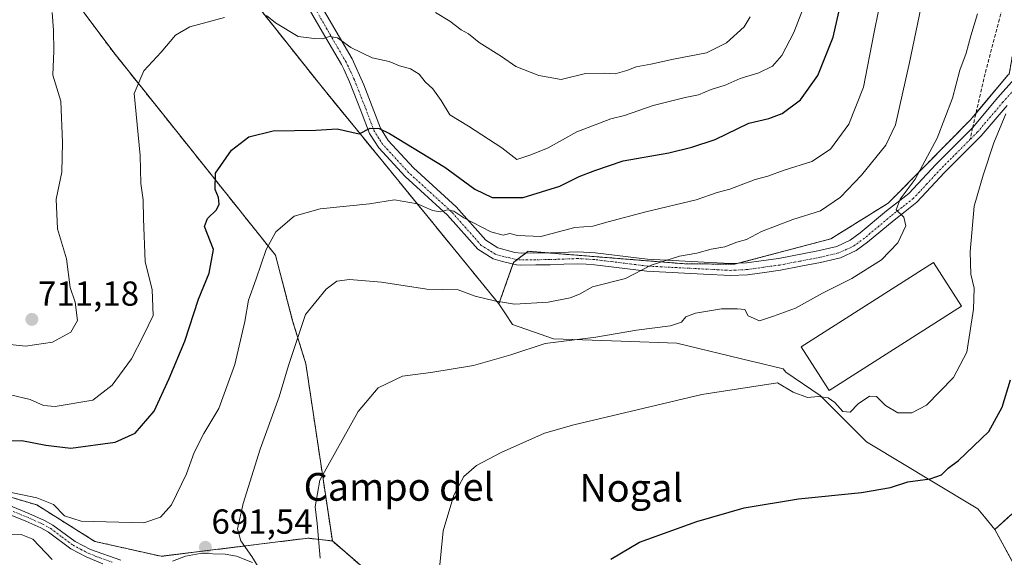
# Model space of a CAD drawing. Units: metres. Extents: x 628001 to 631458, y 4724989 to 4727367.
# Drawn here: x 630050 to 630334, y 4726302 to 4726457 of the extents above; entities that cross this region are included whole.
import ezdxf
from ezdxf.enums import TextEntityAlignment as Align

# ---------------------------------------------------------------- set-up
doc = ezdxf.new("R2010")
doc.units = ezdxf.units.M
doc.header["$MEASUREMENT"] = 0
for name, pattern in [('TRAZO_Y_PUNTO', [1, 0.5, -0.25, 0, -0.25]), ('TRAZOS', [0.75, 0.5, -0.25]), ('TRAZOSX2', [1.5, 1, -0.5])]:
    doc.linetypes.add(name, pattern=pattern)
for name, color, linetype, lineweight in [('Arbolado forestal', 92, 'TRAZOS', 0), ('Arbolado forestal CxS', 92, 'Continuous', 0), ('Camino', 19, 'Continuous', 0), ('Camino Cxs', 19, 'Continuous', 0), ('Camino eje', 39, 'TRAZO_Y_PUNTO', 13), ('Carátula', 7, 'Continuous', 5), ('Cultivos herbáceos CxS', 92, 'Continuous', 0), ('Curva de nivel maestra', 36, 'Continuous', 30), ('Curva de nivel normal', 36, 'Continuous', 0), ('Edificación industrial', 135, 'Continuous', 13), ('Edificación industrial Cxs', 135, 'Continuous', 13), ('Núcleo urbano', 19, 'Continuous', 0), ('Núcleo urbano CxS', 19, 'Continuous', 0), ('Punto de cota en terreno', 7, 'Continuous', 0), ('Rótulo de punto de cota en terreno', 19, 'Continuous', 0), ('Senda', 19, 'TRAZOSX2', 0), ('Texto cartográfico', 19, 'Continuous', 0)]:
    doc.layers.add(name, color=color, linetype=linetype, lineweight=lineweight)
doc.styles.add('Arial', font='txt', dxfattribs={"height": 0.2})

# ---------------------------------------------------------------- blocks, each defined once
blk = doc.blocks.new('*U150')
at = {"layer": 'Arbolado forestal CxS', "color": 92, "linetype": 'Continuous', "lineweight": 0}
for points in [[(630347.46, 4726481.84, 681.08), (630336.35, 4726447.8, 680.64), (630335.23, 4726441.24, 680.17), (630334.87, 4726441.06, 680.23), (630323.92, 4726427.96, 682.19), (630311.14, 4726414.99, 684.46), (630300.37, 4726404.06, 685.66), (630283.82, 4726393.76, 686.99), (630256.08, 4726386.43, 687.93), (630241.67, 4726386.55, 689.28), (630196.52, 4726390.15, 693.21), (630192.36, 4726386.95, 692.64), (630190.44, 4726381.51, 691.83), (630188.13, 4726374.98, 689.6), (630136.78, 4726437.92, 701.89), (630066.27, 4726526.84, 716.32)], [(630029.05, 4726525.89, 718.98), (630060.01, 4726470.47, 710.41), (630077.12, 4726447.44, 706.21), (630123.73, 4726389.01, 693.81), (630128.67, 4726370.09, 690.37), (630132.49, 4726357.7, 688.45), (630140.12, 4726306.6, 684.3), (630133.09, 4726307.42, 685.72), (630090.75, 4726302.18, 690.45), (630071.66, 4726306.48, 692.29), (630054.96, 4726316.99, 693.68), (630033.96, 4726323.2, 694.49)]]:
    blk.add_polyline3d(points, dxfattribs=at)
blk = doc.blocks.new('*U182')
at = {"layer": 'Curva de nivel normal', "color": 36, "linetype": 'Continuous', "lineweight": 0}
for points in [[(630275.4, 4726459.26, 705), (630273.12, 4726453.21, 705), (630269.7, 4726446.63, 705), (630267.01, 4726443.53, 705), (630263.04, 4726441.64, 705), (630257.68, 4726440.01, 705), (630253.33, 4726438.1, 705), (630249.33, 4726436.81, 705), (630245.66, 4726435.26, 705), (630241.81, 4726434.5, 705), (630232.59, 4726432.17, 705), (630224.36, 4726429.27, 705), (630220.4, 4726428.4, 705), (630210.55, 4726424.56, 705), (630202.32, 4726419.96, 705), (630197.32, 4726418.01, 705), (630193.32, 4726416.62, 705), (630188.98, 4726419.95, 705), (630179.41, 4726426.24, 705), (630174.02, 4726429.51, 705), (630171.46, 4726433.62, 705), (630169.13, 4726436.96, 705), (630166.89, 4726439.05, 705), (630165.12, 4726441.28, 705), (630162.6, 4726442.76, 705), (630159.5, 4726443.66, 705), (630156.49, 4726444.87, 705), (630151.6, 4726445.99, 705), (630145.42, 4726448.94, 705), (630141.57, 4726451.71, 705), (630139.32, 4726452.09, 705), (630137.32, 4726451.46, 705), (630134.91, 4726451.49, 705), (630130.23, 4726452.09, 705), (630123.74, 4726456.03, 705), (630121.16, 4726458.17, 705)], [(630109.07, 4726457.57, 705), (630099.09, 4726454.89, 705), (630094.92, 4726452.48, 705), (630090.74, 4726447.62, 705), (630085.75, 4726442.21, 705), (630083.02, 4726435.66, 705), (630084.71, 4726417.8, 705), (630084.93, 4726409.67, 705), (630085.6, 4726405.04, 705), (630085.68, 4726399.48, 705), (630086.17, 4726387.2, 705), (630088.19, 4726379.02, 705), (630088.46, 4726371.64, 705), (630085.58, 4726365.64, 705), (630082.27, 4726359.1, 705), (630076.61, 4726351.5, 705), (630071.05, 4726347.21, 705), (630060.19, 4726345.39, 705), (630056.9, 4726345.64, 705), (630053.06, 4726347.38, 705), (630047.38, 4726348.77, 705)]]:
    blk.add_polyline3d(points, dxfattribs=at)
blk = doc.blocks.new('*U201')
at = {"layer": 'Curva de nivel normal', "color": 36, "linetype": 'Continuous', "lineweight": 0}
blk.add_polyline3d([(630326.08, 4726458.63, 685), (630324.13, 4726452.28, 685), (630322.81, 4726447.29, 685), (630321.02, 4726442.41, 685), (630318.86, 4726434.31, 685), (630314.41, 4726422.76, 685), (630308.08, 4726410.97, 685), (630303.79, 4726405.17, 685), (630302.68, 4726402.15, 685), (630304.85, 4726400.04, 685), (630305.41, 4726397.46, 685), (630303.1, 4726392.55, 685), (630298.38, 4726387.65, 685), (630289.88, 4726382.27, 685), (630281.38, 4726378.12, 685), (630273.57, 4726373.71, 685), (630267.28, 4726371.4, 685), (630263.23, 4726370.1, 685), (630259.98, 4726371.5, 685), (630258.97, 4726373.32, 685), (630256.92, 4726373.53, 685), (630252.31, 4726373.54, 685), (630244.77, 4726372.28, 685), (630242, 4726371.24, 685), (630240.74, 4726369.68, 685), (630237.6, 4726368.65, 685), (630227.78, 4726367.41, 685), (630216.1, 4726365.37, 685), (630201.43, 4726363.53, 685), (630191.55, 4726360.3, 685), (630180.77, 4726357.2, 685), (630168.5, 4726355.24, 685), (630160.33, 4726354.12, 685), (630153.3, 4726350.77, 685), (630147.58, 4726343.92, 685), (630136.47, 4726324.15, 685), (630135.15, 4726316.48, 685), (630135.74, 4726311.64, 685), (630136.6, 4726301.67, 685)], dxfattribs=at)
blk = doc.blocks.new('*U202')
at = {"layer": 'Curva de nivel normal', "color": 36, "linetype": 'Continuous', "lineweight": 0}
blk.add_polyline3d([(630297.64, 4726459.97, 695), (630296.15, 4726452.86, 695), (630293.18, 4726437.5, 695), (630289, 4726426.8, 695), (630283.66, 4726419.56, 695), (630278.33, 4726416.04, 695), (630270.33, 4726413.59, 695), (630265.66, 4726411.78, 695), (630262, 4726410.82, 695), (630254.66, 4726408.07, 695), (630251, 4726407.14, 695), (630245, 4726405.03, 695), (630230.49, 4726401.51, 695), (630219.63, 4726398.68, 695), (630215.16, 4726397.41, 695), (630210, 4726396.98, 695), (630200.19, 4726394.46, 695), (630193.49, 4726394.66, 695), (630191.26, 4726395.27, 695), (630189.34, 4726394.8, 695), (630185.84, 4726395.74, 695), (630178.05, 4726399.83, 695), (630175.17, 4726401.72, 695), (630173.32, 4726402.1, 695), (630171.32, 4726401.56, 695), (630168.99, 4726401.88, 695), (630164.66, 4726403.86, 695), (630158.01, 4726404.97, 695), (630150.81, 4726403.82, 695), (630136.61, 4726402.38, 695), (630129.11, 4726400.24, 695), (630123.85, 4726395.76, 695), (630121.08, 4726390.66, 695), (630118.21, 4726382.24, 695), (630115.98, 4726376.01, 695), (630114.9, 4726369.89, 695), (630112, 4726357.49, 695), (630107.41, 4726344.84, 695), (630103.12, 4726337.59, 695), (630100.25, 4726332.16, 695), (630098.09, 4726325.96, 695), (630093.73, 4726317.07, 695), (630090.61, 4726313.45, 695), (630085.77, 4726311.85, 695), (630067.74, 4726312.34, 695), (630062.9, 4726313.83, 695), (630059.72, 4726317.12, 695), (630054.98, 4726319.08, 695), (630041.45, 4726321.85, 695)], dxfattribs=at)
blk = doc.blocks.new('*U203')
at = {"layer": 'Curva de nivel normal', "color": 36, "linetype": 'Continuous', "lineweight": 0}
blk.add_polyline3d([(630170.91, 4726297.84, 680), (630172.02, 4726309.57, 680), (630175.12, 4726319.85, 680), (630178.01, 4726325.21, 680), (630181.68, 4726328.37, 680), (630188.75, 4726332.15, 680), (630201.26, 4726337.67, 680), (630209.72, 4726340.12, 680), (630246.66, 4726348.81, 680), (630268.4, 4726352.26, 680), (630272.93, 4726349.49, 680), (630277.05, 4726348.03, 680), (630280.29, 4726348.24, 680), (630283.07, 4726347.92, 680), (630284.98, 4726346.55, 680), (630287.24, 4726343.98, 680), (630289.33, 4726343.76, 680), (630291.66, 4726346.16, 680), (630294.9, 4726348.35, 680), (630296.94, 4726348.3, 680), (630299.55, 4726345.7, 680), (630303.12, 4726343.6, 680), (630307.15, 4726343.6, 680), (630311.33, 4726345.77, 680), (630319.12, 4726353.78, 680), (630322.96, 4726361.03, 680), (630324.94, 4726373.45, 680), (630325.1, 4726379.48, 680), (630324.2, 4726383.54, 680), (630323.93, 4726389.96, 680), (630325.12, 4726403.2, 680), (630327.75, 4726412.06, 680), (630330.77, 4726421.4, 680), (630334.2, 4726429.83, 680)], dxfattribs=at)
blk = doc.blocks.new('*U208')
at = {"layer": 'Curva de nivel normal', "color": 36, "linetype": 'Continuous', "lineweight": 0}
for points in [[(630310.26, 4726462.54, 690), (630306.46, 4726444.61, 690), (630302.45, 4726426.64, 690), (630299.64, 4726420.72, 690), (630292.64, 4726412.15, 690), (630286.59, 4726405.79, 690), (630280.86, 4726401.78, 690), (630272.87, 4726399.33, 690), (630263.81, 4726395.82, 690), (630259.46, 4726393.55, 690), (630256.72, 4726392.77, 690), (630253.26, 4726391.45, 690), (630249.3, 4726390.72, 690), (630245.17, 4726389.57, 690), (630240.15, 4726388.78, 690), (630232.03, 4726386.12, 690), (630224.61, 4726382.34, 690), (630215.07, 4726379.9, 690), (630211.33, 4726377.79, 690), (630208.66, 4726376.71, 690), (630202.32, 4726375.52, 690), (630192.65, 4726374.86, 690), (630186.89, 4726375.85, 690), (630181.25, 4726377.19, 690), (630176.39, 4726379.02, 690), (630167.33, 4726379.22, 690), (630154.27, 4726381.2, 690), (630145.09, 4726381.99, 690), (630141.43, 4726381.58, 690), (630138.32, 4726379.22, 690), (630132.43, 4726371.92, 690), (630127.47, 4726357.22, 690), (630124.79, 4726348.15, 690), (630119.35, 4726333.08, 690), (630114.38, 4726317.46, 690), (630112.76, 4726310.1, 690), (630113.76, 4726306.66, 690), (630116.92, 4726302.14, 690), (630118.74, 4726299.16, 690)], [(630059.36, 4726301.28, 690), (630053.83, 4726307.14, 690), (630050.42, 4726308.48, 690), (630044.03, 4726308.56, 690)]]:
    blk.add_polyline3d(points, dxfattribs=at)
blk = doc.blocks.new('*U218')
at = {"layer": 'Curva de nivel maestra', "color": 36, "linetype": 'Continuous', "lineweight": 30}
blk.add_polyline3d([(630220.39, 4726301.36, 675), (630228.69, 4726306.27, 675), (630245.21, 4726312.25, 675), (630258.78, 4726316.17, 675), (630274.46, 4726318.78, 675), (630292.66, 4726320.56, 675), (630301, 4726322.02, 675), (630306, 4726323.68, 675), (630312.43, 4726324.51, 675), (630315.74, 4726325.66, 675), (630317.62, 4726327.56, 675), (630320.56, 4726329.83, 675), (630329.3, 4726338.15, 675), (630333.18, 4726345.19, 675), (630335.58, 4726353.04, 675)], dxfattribs=at)
blk = doc.blocks.new('*U221')
at = {"layer": 'Curva de nivel maestra', "color": 36, "linetype": 'Continuous', "lineweight": 30}
blk.add_polyline3d([(630042.32, 4726335.45, 700), (630050.65, 4726335.58, 700), (630057.54, 4726334.19, 700), (630064.74, 4726333.34, 700), (630077.53, 4726335.15, 700), (630083.29, 4726337.72, 700), (630088.8, 4726344.07, 700), (630093.08, 4726353.48, 700), (630097.56, 4726364.21, 700), (630101.54, 4726376.39, 700), (630104.6, 4726383.87, 700), (630105.88, 4726390.64, 700), (630103.31, 4726397.31, 700), (630104.16, 4726399.63, 700), (630106.74, 4726402.12, 700), (630107.46, 4726403.77, 700), (630107.28, 4726405.62, 700), (630106.33, 4726407.94, 700), (630106.48, 4726412.66, 700), (630111.08, 4726419.3, 700), (630116.04, 4726423.2, 700), (630123.08, 4726424.88, 700), (630135.32, 4726425.12, 700), (630141.47, 4726425.51, 700), (630147.81, 4726424, 700), (630150.99, 4726425.63, 700), (630153.61, 4726425.57, 700), (630156.6, 4726424.11, 700), (630172.5, 4726414.41, 700), (630181.17, 4726408.09, 700), (630186.15, 4726405.71, 700), (630195.16, 4726405.68, 700), (630205.65, 4726408.9, 700), (630211.27, 4726411.74, 700), (630215.81, 4726413.46, 700), (630223.92, 4726416.2, 700), (630237.14, 4726418.53, 700), (630243.69, 4726420.18, 700), (630250.44, 4726422.39, 700), (630260.17, 4726427.08, 700), (630265.9, 4726428.48, 700), (630269.8, 4726429.9, 700), (630275.07, 4726433.8, 700), (630280.03, 4726440.81, 700), (630284.5, 4726451.88, 700), (630286.15, 4726459.07, 700)], dxfattribs=at)
blk = doc.blocks.new('5PATER')
at = {"layer": 'Carátula', "linetype": 'Continuous', "lineweight": 5}
h = blk.add_hatch(color=250, dxfattribs=at)
edge = h.paths.add_edge_path()
edge.add_ellipse((0, 0.01), major_axis=(-1.33, -1.34), ratio=0.999422, start_angle=0, end_angle=360)

msp = doc.modelspace()

# ---------------------------------------------------------------- linework, layer by layer
at = {"layer": 'Arbolado forestal', "color": 92, "linetype": 'TRAZOS', "lineweight": 0}
for points in [[(630188.13, 4726374.98, 689.6), (630136.78, 4726437.92, 701.89), (630066.27, 4726526.85, 716.32), (630048.14, 4726549.77, 719.75), (630050.05, 4726568.39, 721.29), (630050.52, 4726582.24, 720.42), (630040.14, 4726598.2, 719.54)], [(630029.05, 4726525.89, 718.98), (630060.01, 4726470.47, 710.41), (630077.12, 4726447.44, 706.21), (630123.73, 4726389.01, 693.81), (630128.67, 4726370.1, 690.37), (630132.49, 4726357.7, 688.45), (630140.12, 4726306.6, 684.3)], [(630374.02, 4726525.5, 677.47), (630365.22, 4726525.5, 680.16), (630363, 4726512.56, 679.96), (630347.46, 4726481.84, 681.08), (630336.35, 4726447.8, 680.64), (630335.22, 4726441.24, 680.17), (630334.87, 4726441.06, 680.23), (630325.65, 4726430.02, 681.69), (630323.92, 4726427.96, 682.19), (630311.14, 4726414.99, 684.46), (630300.37, 4726404.06, 685.66), (630283.82, 4726393.76, 686.99), (630257.14, 4726386.71, 687.86), (630256.08, 4726386.43, 687.93), (630241.67, 4726386.55, 689.28), (630202.16, 4726389.7, 692.9), (630196.52, 4726390.15, 693.21), (630195.85, 4726389.63, 693.05), (630193.39, 4726387.74, 692.67), (630192.36, 4726386.95, 692.64), (630192.19, 4726386.47, 692.61), (630190.44, 4726381.51, 691.83), (630188.13, 4726374.98, 689.6)], [(630140.12, 4726306.6, 684.3), (630133.09, 4726307.42, 685.72), (630090.75, 4726302.18, 690.45), (630071.66, 4726306.48, 692.29), (630054.96, 4726316.99, 693.68), (630033.96, 4726323.2, 694.49), (630008.66, 4726343.25, 695.44), (630002.86, 4726347.57, 695.44), (630001.56, 4726348.54, 695.19), (629998.55, 4726350.77, 695.44), (629994.61, 4726353.7, 695.5), (629985.45, 4726360.51, 695.12), (629978.08, 4726327.29, 685.68), (629976.99, 4726325, 684.73), (629966.95, 4726303.81, 689.17)], [(630140.12, 4726306.6, 684.3), (630133.09, 4726307.42, 685.72), (630090.75, 4726302.18, 690.45), (630071.66, 4726306.48, 692.29), (630054.96, 4726316.99, 693.68), (630033.96, 4726323.2, 694.49), (630008.66, 4726343.25, 695.44), (630002.86, 4726347.57, 695.44), (630001.56, 4726348.54, 695.19), (629998.55, 4726350.77, 695.44), (629994.61, 4726353.7, 695.5), (629985.45, 4726360.51, 695.12), (629978.08, 4726327.29, 685.68), (629976.99, 4726325, 684.73), (629966.95, 4726303.81, 689.17)], [(630140.12, 4726306.6, 684.3), (630155.45, 4726293.35, 682.02), (630174.96, 4726278.19, 679.74), (630180.97, 4726264.2, 678.78), (630191.67, 4726239.51, 677.67), (630193.83, 4726209.93, 678.48), (630193.57, 4726185.55, 676.68), (630191.84, 4726178.76, 675.7), (630191.47, 4726177.33, 675.53), (630191.12, 4726175.96, 675.4), (630190.49, 4726173.49, 675.15), (630191.34, 4726162.09, 671.51), (630191.45, 4726160.63, 671.56), (630191.55, 4726159.17, 671.62), (630191.69, 4726157.38, 671.69), (630177.85, 4726154.39, 670.16), (630174.03, 4726153.56, 669.33), (630170.38, 4726151.4, 669.1), (630161.14, 4726145.92, 668.23), (630154.46, 4726131.6, 668.54), (630154.29, 4726119.97, 667.38), (630198.25, 4726083.77, 665.63), (630236.11, 4726050.42, 663.88), (630283.48, 4726026.06, 660.77)]]:
    msp.add_polyline3d(points, dxfattribs=at)
at = {"layer": 'Arbolado forestal CxS', "color": 92, "linetype": 'Continuous', "lineweight": 0}
msp.add_polyline3d([(630033.96, 4726323.2, 694.49), (630054.96, 4726316.99, 693.68), (630071.66, 4726306.48, 692.29), (630090.75, 4726302.18, 690.45), (630133.09, 4726307.42, 685.72), (630140.12, 4726306.6, 684.3), (630155.45, 4726293.35, 682.02), (630174.96, 4726278.19, 679.74), (630180.97, 4726264.2, 678.78), (630191.67, 4726239.51, 677.67), (630193.83, 4726209.93, 678.48), (630193.57, 4726185.55, 676.68), (630190.5, 4726173.49, 675.15), (630191.69, 4726157.38, 671.69), (630174.03, 4726153.56, 669.33), (630161.14, 4726145.92, 668.23), (630154.46, 4726131.6, 668.54), (630154.3, 4726119.97, 667.38), (630198.25, 4726083.77, 665.63), (630236.11, 4726050.42, 663.88), (630283.48, 4726026.06, 660.77)], dxfattribs=at)
at = {"layer": 'Camino', "color": 19, "linetype": 'Continuous', "lineweight": 0}
for points in [[(630334.59, 4726432.23, 679.82), (630327.12, 4726423.46, 680.99), (630316.55, 4726412.83, 682.67), (630312.66, 4726408.65, 683.33), (630308.6, 4726404.28, 683.62), (630305.21, 4726401.61, 684.67), (630302.04, 4726399.1, 685.18), (630294.4, 4726392.74, 686.22), (630291.1, 4726390.34, 686.6), (630286.63, 4726388.27, 686.72), (630280.82, 4726386.9, 686.63), (630275.11, 4726385.82, 686.74), (630269.31, 4726384.71, 686.96), (630264.64, 4726384.06, 687.25), (630259.81, 4726383.39, 687.44), (630254.87, 4726383.13, 687.77), (630247.08, 4726383.54, 688.42), (630230.72, 4726384.4, 689.83), (630215.7, 4726386.26, 691.61), (630213.26, 4726386.41, 691.74), (630210.85, 4726386.55, 691.87), (630206.87, 4726386.41, 691.99), (630202.87, 4726386.26, 692.09), (630198.73, 4726386.22, 692.3), (630194.29, 4726386.16, 692.52), (630193.19, 4726386.25, 692.56), (630189.14, 4726387.17, 692.69), (630186.47, 4726387.93, 692.82), (630182.07, 4726390.72, 693.11), (630173.31, 4726400.59, 694.75), (630161.09, 4726411.74, 696.89), (630153.48, 4726420.01, 698.91), (630152.28, 4726421.89, 699.28), (630150.87, 4726424.1, 699.64), (630148.44, 4726430.47, 700.83), (630145.08, 4726439.04, 702.21), (630143.41, 4726442.71, 703), (630142.76, 4726443.98, 703.3), (630137.33, 4726453.37, 705.45), (630130.68, 4726464.9, 707.13)], [(630134.9, 4726464.48, 707.53), (630145.8, 4726445.63, 703.66), (630149.21, 4726438.14, 702.3), (630153.96, 4726425.67, 699.98), (630156.23, 4726422.12, 699.22), (630163.53, 4726414.19, 697.68), (630175.77, 4726403.01, 695.7), (630184.33, 4726393.37, 693.57), (630187.85, 4726391.14, 693.42), (630192.69, 4726389.76, 693.18), (630194.54, 4726389.62, 693.08), (630202.79, 4726389.71, 692.87), (630210.89, 4726390.01, 692.59), (630215.87, 4726389.71, 692.24), (630230.97, 4726387.84, 690.49), (630247.26, 4726386.99, 688.84), (630254.88, 4726386.59, 688.05), (630259.48, 4726386.83, 687.75), (630268.75, 4726388.12, 687.27), (630280.1, 4726390.28, 687.08), (630285.5, 4726391.55, 686.66), (630289.34, 4726393.33, 686.29), (630292.28, 4726395.46, 686.36), (630299.86, 4726401.78, 685.55), (630306.25, 4726406.83, 684.81), (630314.06, 4726415.22, 683.57), (630324.67, 4726425.78, 681.72), (630331.98, 4726434.49, 680.3), (630336.68, 4726439.81, 679.65)], [(630044.58, 4726317.86, 693.31), (630052.68, 4726314.56, 692.5), (630057.19, 4726312.53, 692.12), (630059.59, 4726311.19, 692.45), (630066.02, 4726306.41, 692.36), (630070.39, 4726304.12, 691.14), (630079.2, 4726301.06, 690.46)], [(630074.01, 4726300.02, 690.74), (630069.12, 4726302.04, 690.98), (630064.73, 4726304.37, 691.63), (630058.28, 4726309.17, 691.6), (630056.11, 4726310.38, 691.45), (630051.73, 4726312.35, 691.55), (630043.64, 4726315.63, 692.96)], [(630094, 4726300.83, 690.44), (630097.82, 4726302.2, 690.95), (630102.04, 4726302.97, 691.3), (630109.18, 4726302.84, 691.08), (630112.48, 4726302.27, 690.66), (630117.08, 4726300.39, 690.09)]]:
    msp.add_polyline3d(points, dxfattribs=at)
at = {"layer": 'Camino Cxs', "color": 19, "linetype": 'Continuous', "lineweight": 0}
for points in [[(630334.59, 4726432.23, 679.82), (630327.12, 4726423.46, 680.99), (630316.55, 4726412.83, 682.67), (630312.66, 4726408.65, 683.33), (630308.6, 4726404.28, 683.62), (630305.21, 4726401.61, 684.67), (630302.04, 4726399.1, 685.18), (630294.4, 4726392.74, 686.22), (630291.1, 4726390.34, 686.6), (630286.63, 4726388.27, 686.72), (630280.82, 4726386.9, 686.63), (630275.11, 4726385.82, 686.74), (630269.31, 4726384.71, 686.96), (630264.64, 4726384.06, 687.25), (630259.81, 4726383.39, 687.44), (630254.87, 4726383.13, 687.77), (630247.08, 4726383.54, 688.42), (630230.72, 4726384.4, 689.83), (630215.7, 4726386.26, 691.61), (630213.26, 4726386.41, 691.74), (630210.85, 4726386.55, 691.87), (630206.87, 4726386.41, 691.99), (630202.87, 4726386.26, 692.09), (630198.73, 4726386.22, 692.3), (630194.29, 4726386.16, 692.52), (630193.19, 4726386.25, 692.56), (630189.14, 4726387.17, 692.69), (630186.47, 4726387.93, 692.82), (630182.07, 4726390.72, 693.11), (630173.31, 4726400.59, 694.75), (630161.09, 4726411.74, 696.89), (630153.48, 4726420.01, 698.91), (630152.28, 4726421.89, 699.28), (630150.87, 4726424.1, 699.64), (630148.44, 4726430.47, 700.83), (630145.08, 4726439.04, 702.21), (630143.41, 4726442.71, 703), (630142.76, 4726443.98, 703.3), (630137.33, 4726453.37, 705.45), (630130.68, 4726464.9, 707.13)], [(630134.9, 4726464.48, 707.53), (630145.8, 4726445.63, 703.66), (630149.21, 4726438.14, 702.3), (630153.96, 4726425.67, 699.98), (630156.23, 4726422.12, 699.22), (630163.53, 4726414.19, 697.68), (630175.77, 4726403.01, 695.7), (630184.33, 4726393.37, 693.57), (630187.85, 4726391.14, 693.42), (630192.69, 4726389.76, 693.18), (630194.54, 4726389.62, 693.08), (630202.79, 4726389.71, 692.87), (630210.89, 4726390.01, 692.59), (630215.87, 4726389.71, 692.24), (630230.97, 4726387.84, 690.49), (630247.26, 4726386.99, 688.84), (630254.88, 4726386.59, 688.05), (630259.48, 4726386.83, 687.75), (630268.75, 4726388.12, 687.27), (630280.1, 4726390.28, 687.08), (630285.5, 4726391.55, 686.66), (630289.34, 4726393.33, 686.29), (630292.28, 4726395.46, 686.36), (630299.86, 4726401.78, 685.55), (630306.25, 4726406.83, 684.81), (630314.06, 4726415.22, 683.57), (630324.67, 4726425.78, 681.72), (630331.98, 4726434.49, 680.3), (630336.68, 4726439.81, 679.65)], [(630044.58, 4726317.86, 693.31), (630052.68, 4726314.56, 692.5), (630057.19, 4726312.53, 692.12), (630059.59, 4726311.19, 692.45), (630066.02, 4726306.41, 692.36), (630070.39, 4726304.12, 691.14), (630079.2, 4726301.06, 690.46)], [(630074.01, 4726300.02, 690.74), (630069.12, 4726302.04, 690.98), (630064.73, 4726304.37, 691.63), (630058.28, 4726309.17, 691.6), (630056.11, 4726310.38, 691.45), (630051.73, 4726312.35, 691.55), (630043.64, 4726315.63, 692.96)], [(630094, 4726300.83, 690.44), (630097.82, 4726302.2, 690.95), (630102.04, 4726302.97, 691.3), (630109.18, 4726302.84, 691.08), (630112.48, 4726302.27, 690.66), (630117.08, 4726300.39, 690.09)]]:
    msp.add_polyline3d(points, dxfattribs=at)
at = {"layer": 'Camino eje', "color": 39, "linetype": 'TRAZO_Y_PUNTO', "lineweight": 13}
for points in [[(630324.01, 4726422.46, 681.64), (630315.47, 4726413.87, 683), (630311.56, 4726409.67, 683.66), (630307.58, 4726405.39, 684.18), (630304.29, 4726402.79, 684.7), (630301.09, 4726400.27, 685.25), (630293.48, 4726393.92, 686.2), (630290.34, 4726391.64, 686.44), (630286.14, 4726389.7, 686.68), (630280.51, 4726388.37, 686.78), (630274.83, 4726387.29, 686.88), (630269.07, 4726386.19, 687.1), (630264.43, 4726385.55, 687.36), (630259.67, 4726384.89, 687.59), (630254.88, 4726384.64, 687.94), (630247.16, 4726385.04, 688.6), (630230.85, 4726385.89, 690.11), (630215.84, 4726387.75, 691.72), (630213.36, 4726387.91, 691.9), (630210.87, 4726388.06, 692.07), (630206.82, 4726387.91, 692.21), (630202.84, 4726387.76, 692.34), (630198.71, 4726387.72, 692.49), (630194.34, 4726387.67, 692.64), (630193.41, 4726387.74, 692.67), (630189.51, 4726388.62, 692.86), (630187.09, 4726389.31, 693.04), (630183.05, 4726391.87, 693.3), (630174.38, 4726401.64, 695.11), (630162.15, 4726412.81, 697.14), (630154.68, 4726420.93, 699.03), (630153.54, 4726422.7, 699.38), (630152.22, 4726424.78, 699.73), (630149.84, 4726431.02, 700.86), (630146.47, 4726439.62, 702.26), (630144.76, 4726443.37, 703.04), (630144.08, 4726444.7, 703.42), (630138.63, 4726454.13, 705.66), (630131.98, 4726465.65, 707.32)], [(630360.44, 4726446.41, 675.33), (630352.83, 4726445.05, 676.1), (630350.78, 4726444.83, 676.63), (630346.81, 4726443.98, 677.5), (630345.92, 4726443.76, 677.69), (630344.21, 4726442.94, 678.11), (630342.07, 4726441.93, 678.66), (630339.92, 4726440.05, 679.1), (630338.06, 4726438.43, 679.3), (630333.46, 4726433.21, 680.02), (630326.02, 4726424.48, 681.31), (630324.01, 4726422.46, 681.64)], [(630048.16, 4726315.11, 692.83), (630052.21, 4726313.46, 692.08), (630056.65, 4726311.46, 691.75), (630058.94, 4726310.18, 692), (630062.15, 4726307.79, 691.98), (630065.38, 4726305.39, 691.96), (630067.57, 4726304.23, 691.49), (630069.76, 4726303.08, 690.91), (630072.2, 4726302.07, 690.8), (630076.61, 4726300.54, 690.71)]]:
    msp.add_polyline3d(points, dxfattribs=at)
at = {"layer": 'Cultivos herbáceos CxS', "color": 92, "linetype": 'Continuous', "lineweight": 0}
for points in [[(630188.13, 4726374.98, 689.6), (630136.78, 4726437.92, 701.89), (630066.27, 4726526.85, 716.32), (630048.14, 4726549.77, 719.75), (630050.05, 4726568.39, 721.29), (630050.52, 4726582.24, 720.42), (630040.14, 4726598.2, 719.54)], [(630066.27, 4726526.84, 716.32), (630136.78, 4726437.92, 701.89), (630188.13, 4726374.98, 689.6), (630188.13, 4726374.98, 689.6), (630190, 4726372.14, 688.58), (630192.04, 4726369.03, 686.9), (630203.89, 4726364.87, 685.13), (630223.41, 4726364.22, 683.93), (630239.41, 4726363.7, 682.83), (630260.87, 4726358.46, 681.02), (630261.32, 4726358.35, 681.01), (630270.04, 4726356.22, 680.54), (630270.8, 4726355.26, 680.43), (630280.72, 4726348.54, 680.15), (630293.17, 4726336.1, 678.23), (630294.06, 4726335.21, 678.05), (630295.05, 4726334.61, 678.07), (630313.37, 4726323.57, 674.68), (630326.18, 4726315.84, 672.29), (630328.05, 4726313.58, 671.79), (630331.03, 4726309.96, 671.24), (630346.49, 4726281.84, 667.55)], [(630283.48, 4726026.06, 660.77), (630236.11, 4726050.42, 663.88), (630198.25, 4726083.77, 665.63), (630154.3, 4726119.97, 667.38), (630154.46, 4726131.6, 668.54), (630161.14, 4726145.92, 668.23), (630174.03, 4726153.56, 669.33), (630191.69, 4726157.38, 671.69), (630190.5, 4726173.49, 675.15), (630193.57, 4726185.55, 676.68), (630193.83, 4726209.93, 678.48), (630191.67, 4726239.51, 677.67), (630180.97, 4726264.2, 678.78), (630174.96, 4726278.19, 679.74), (630155.45, 4726293.35, 682.02), (630140.12, 4726306.6, 684.3), (630132.49, 4726357.7, 688.45), (630128.67, 4726370.09, 690.37), (630123.73, 4726389.01, 693.81), (630077.12, 4726447.44, 706.21), (630060.01, 4726470.47, 710.41), (630029.05, 4726525.89, 718.98)], [(630029.05, 4726525.89, 718.98), (630060.01, 4726470.47, 710.41), (630077.12, 4726447.44, 706.21), (630123.73, 4726389.01, 693.81), (630128.67, 4726370.1, 690.37), (630132.49, 4726357.7, 688.45), (630140.12, 4726306.6, 684.3)], [(630188.13, 4726374.98, 689.6), (630190, 4726372.14, 688.58), (630192.04, 4726369.03, 686.9), (630203.89, 4726364.87, 685.13), (630223.41, 4726364.22, 683.93), (630239.41, 4726363.7, 682.83), (630260.87, 4726358.46, 681.02), (630261.32, 4726358.35, 681.01), (630270.04, 4726356.22, 680.54), (630270.8, 4726355.26, 680.43), (630280.72, 4726348.54, 680.15), (630293.17, 4726336.1, 678.23), (630294.06, 4726335.21, 678.05), (630295.05, 4726334.61, 678.07), (630313.37, 4726323.57, 674.68), (630326.18, 4726315.84, 672.29), (630328.05, 4726313.58, 671.79), (630331.03, 4726309.96, 671.24)], [(630331.03, 4726309.96, 671.24), (630337.54, 4726298.12, 669.41), (630346.49, 4726281.84, 667.55), (630361.39, 4726254.74, 665.98), (630361.31, 4726254.69, 665.99), (630350.95, 4726248.92, 666.45), (630350.19, 4726244.81, 666.41), (630348.28, 4726234.58, 665.85), (630337.92, 4726223.58, 666.14), (630327.78, 4726212.8, 665.82), (630312.41, 4726196.47, 665.45), (630305.7, 4726191.1, 665.66), (630303.48, 4726190.16, 665.77), (630221.09, 4726155.21, 672.22), (630221.05, 4726155.19, 672.22), (630218.75, 4726154.55, 672.2), (630216.6, 4726153.96, 672.16)], [(630140.12, 4726306.6, 684.3), (630155.45, 4726293.35, 682.02), (630174.96, 4726278.19, 679.74), (630180.97, 4726264.2, 678.78), (630191.67, 4726239.51, 677.67), (630193.83, 4726209.93, 678.48), (630193.57, 4726185.55, 676.68), (630191.84, 4726178.76, 675.7), (630191.47, 4726177.33, 675.53), (630191.12, 4726175.96, 675.4), (630190.49, 4726173.49, 675.15), (630191.34, 4726162.09, 671.51), (630191.45, 4726160.63, 671.56), (630191.55, 4726159.17, 671.62), (630191.69, 4726157.38, 671.69), (630177.85, 4726154.39, 670.16), (630174.03, 4726153.56, 669.33), (630170.38, 4726151.4, 669.1), (630161.14, 4726145.92, 668.23), (630154.46, 4726131.6, 668.54), (630154.29, 4726119.97, 667.38), (630198.25, 4726083.77, 665.63), (630236.11, 4726050.42, 663.88), (630283.48, 4726026.06, 660.77)]]:
    msp.add_polyline3d(points, dxfattribs=at)
at = {"layer": 'Curva de nivel normal', "color": 36, "linetype": 'Continuous', "lineweight": 0}
for points in [[(630045.41, 4726363.42, 710), (630051.72, 4726362.82, 710), (630059.47, 4726363.9, 710), (630064.74, 4726366.78, 710), (630066.66, 4726370.18, 710), (630065.95, 4726375.47, 710), (630064.59, 4726379.75, 710), (630063.5, 4726388, 710), (630060.93, 4726396.63, 710), (630060.54, 4726405.18, 710), (630062.13, 4726412.93, 710), (630062.37, 4726421.56, 710), (630061.85, 4726433.48, 710), (630059.59, 4726440.96, 710), (630059.88, 4726447.92, 710), (630059.72, 4726453.94, 710), (630059.38, 4726459.03, 710)], [(630169.83, 4726458.99, 710), (630174, 4726456.49, 710), (630177.21, 4726454, 710), (630179.34, 4726452.89, 710), (630182.4, 4726450.4, 710), (630188.92, 4726446.3, 710), (630192.97, 4726443.46, 710), (630199.68, 4726440.84, 710), (630206.05, 4726439.74, 710), (630213.07, 4726441.39, 710), (630218.52, 4726441.56, 710), (630221.66, 4726441.34, 710), (630225, 4726442.27, 710), (630227.73, 4726443.38, 710), (630231.94, 4726444.1, 710), (630238.46, 4726445.56, 710), (630248.01, 4726447.37, 710), (630253.72, 4726450.28, 710), (630258.78, 4726454.86, 710), (630260.53, 4726457.81, 710)]]:
    msp.add_polyline3d(points, dxfattribs=at)
at = {"layer": 'Edificación industrial', "color": 135, "linetype": 'Continuous', "lineweight": 13}
msp.add_polyline3d([(630321.42, 4726374.28, 681.88), (630283.35, 4726349.97, 683.24), (630275.28, 4726362.59, 683.66), (630313.35, 4726386.92, 683.67), (630321.42, 4726374.28, 681.88)], dxfattribs=at)
at = {"layer": 'Edificación industrial Cxs', "color": 135, "linetype": 'Continuous', "lineweight": 13}
msp.add_polyline3d([(630321.42, 4726374.28, 681.88), (630283.35, 4726349.97, 683.24), (630275.28, 4726362.59, 683.66), (630313.35, 4726386.92, 683.67), (630321.42, 4726374.28, 681.88)], close=True, dxfattribs=at)
at = {"layer": 'Núcleo urbano', "color": 19, "linetype": 'Continuous', "lineweight": 0}
for points in [[(630374.02, 4726525.5, 677.47), (630365.22, 4726525.5, 680.16), (630363, 4726512.56, 679.96), (630347.46, 4726481.84, 681.08), (630336.35, 4726447.8, 680.64), (630335.22, 4726441.24, 680.17), (630334.87, 4726441.06, 680.23), (630325.65, 4726430.02, 681.69), (630323.92, 4726427.96, 682.19), (630311.14, 4726414.99, 684.46), (630300.37, 4726404.06, 685.66), (630283.82, 4726393.76, 686.99), (630257.14, 4726386.71, 687.86), (630256.08, 4726386.43, 687.93), (630241.67, 4726386.55, 689.28), (630202.16, 4726389.7, 692.9), (630196.52, 4726390.15, 693.21), (630195.85, 4726389.63, 693.05), (630193.39, 4726387.74, 692.67), (630192.36, 4726386.95, 692.64), (630192.19, 4726386.47, 692.61), (630190.44, 4726381.51, 691.83), (630188.13, 4726374.98, 689.6)], [(630188.13, 4726374.98, 689.6), (630190, 4726372.14, 688.58), (630192.04, 4726369.03, 686.9), (630203.89, 4726364.87, 685.13), (630223.41, 4726364.22, 683.93), (630239.41, 4726363.7, 682.83), (630260.87, 4726358.46, 681.02), (630261.32, 4726358.35, 681.01), (630270.04, 4726356.22, 680.54), (630270.8, 4726355.26, 680.43), (630280.72, 4726348.54, 680.15), (630293.17, 4726336.1, 678.23), (630294.06, 4726335.21, 678.05), (630295.05, 4726334.61, 678.07), (630313.37, 4726323.57, 674.68), (630326.18, 4726315.84, 672.29), (630328.05, 4726313.58, 671.79), (630331.03, 4726309.96, 671.24)], [(630331.03, 4726309.96, 671.24), (630334.62, 4726313.17, 671.24), (630336.73, 4726315.05, 671.26), (630338.84, 4726316.94, 671.26), (630338.87, 4726316.97, 671.26), (630339.54, 4726317.42, 671.25), (630342.67, 4726319.54, 671.19)], [(630331.03, 4726309.96, 671.24), (630334.62, 4726313.17, 671.24), (630336.73, 4726315.05, 671.26), (630338.84, 4726316.94, 671.26), (630338.87, 4726316.97, 671.26), (630339.54, 4726317.42, 671.25), (630342.67, 4726319.54, 671.19)], [(630331.03, 4726309.96, 671.24), (630337.54, 4726298.12, 669.41), (630346.49, 4726281.84, 667.55), (630361.39, 4726254.74, 665.98), (630361.31, 4726254.69, 665.99), (630350.95, 4726248.92, 666.45), (630350.19, 4726244.81, 666.41), (630348.28, 4726234.58, 665.85), (630337.92, 4726223.58, 666.14), (630327.78, 4726212.8, 665.82), (630312.41, 4726196.47, 665.45), (630305.7, 4726191.1, 665.66), (630303.48, 4726190.16, 665.77), (630221.09, 4726155.21, 672.22), (630221.05, 4726155.19, 672.22), (630218.75, 4726154.55, 672.2), (630216.6, 4726153.96, 672.16)]]:
    msp.add_polyline3d(points, dxfattribs=at)
at = {"layer": 'Núcleo urbano CxS', "color": 19, "linetype": 'Continuous', "lineweight": 0}
for points in [[(630338.87, 4726316.97, 671.26), (630331.03, 4726309.96, 671.24), (630328.05, 4726313.58, 671.79), (630326.18, 4726315.84, 672.29), (630313.37, 4726323.57, 674.68), (630295.05, 4726334.61, 678.07), (630294.06, 4726335.21, 678.05), (630293.17, 4726336.1, 678.23), (630280.72, 4726348.54, 680.15), (630270.8, 4726355.26, 680.43), (630270.04, 4726356.22, 680.54), (630261.32, 4726358.35, 681.01), (630260.87, 4726358.46, 681.02), (630239.41, 4726363.7, 682.83), (630223.41, 4726364.22, 683.93), (630203.89, 4726364.87, 685.13), (630192.04, 4726369.03, 686.9), (630190, 4726372.14, 688.58), (630188.13, 4726374.98, 689.6), (630190.44, 4726381.51, 691.83), (630192.36, 4726386.95, 692.64), (630196.52, 4726390.15, 693.21), (630241.67, 4726386.55, 689.28), (630256.08, 4726386.43, 687.93), (630283.82, 4726393.76, 686.99), (630300.37, 4726404.06, 685.66), (630311.14, 4726414.99, 684.46), (630323.92, 4726427.96, 682.19), (630334.87, 4726441.06, 680.23)], [(630346.49, 4726281.84, 667.55), (630331.03, 4726309.96, 671.24), (630338.87, 4726316.97, 671.26)]]:
    msp.add_polyline3d(points, dxfattribs=at)
at = {"layer": 'Senda', "color": 19, "linetype": 'TRAZOSX2', "lineweight": 0}
msp.add_polyline3d([(630333.16, 4726460.05, 683.03), (630328.27, 4726441.36, 682.08), (630324.67, 4726425.78, 681.72), (630324.01, 4726422.46, 681.64)], dxfattribs=at)

# ---------------------------------------------------------------- block references
at = {"layer": 'Arbolado forestal CxS', "color": 92, "linetype": 'Continuous', "lineweight": 0}
msp.add_blockref('*U150', (0, 0), dxfattribs=at)
at = {"layer": 'Curva de nivel maestra', "color": 36, "linetype": 'Continuous', "lineweight": 30}
for name in ['*U218', '*U221']:
    msp.add_blockref(name, (0, 0), dxfattribs=at)
at = {"layer": 'Curva de nivel normal', "color": 36, "linetype": 'Continuous', "lineweight": 0}
for name in ['*U202', '*U208', '*U201', '*U203', '*U182']:
    msp.add_blockref(name, (0, 0), dxfattribs=at)
at = {"layer": 'Punto de cota en terreno', "linetype": 'Continuous', "lineweight": 0}
for p in [(630053.51, 4726370.51, 711.18), (630103.52, 4726304.76, 691.54)]:
    msp.add_blockref('5PATER', p, dxfattribs=at)

# ---------------------------------------------------------------- texts
at = {"layer": 'Rótulo de punto de cota en terreno', "color": 19, "linetype": 'Continuous', "lineweight": 0, "style": 'Arial'}
for s, p in [('711,18', (630055.27, 4726372.27)), ('691,54', (630105.28, 4726306.52))]:
    msp.add_text(s, height=7, dxfattribs=at).set_placement(p, align=Align.BOTTOM_LEFT)
at = {"layer": 'Texto cartográfico', "color": 19, "linetype": 'Continuous', "lineweight": 0, "style": 'Arial'}
for s, p in [('Campo del', (630159.32, 4726322.21)), ('Nogal', (630226.27, 4726321.93))]:
    msp.add_text(s, height=8, dxfattribs=at).set_placement(p, align=Align.MIDDLE_CENTER)

doc.saveas('drawing.dxf')
